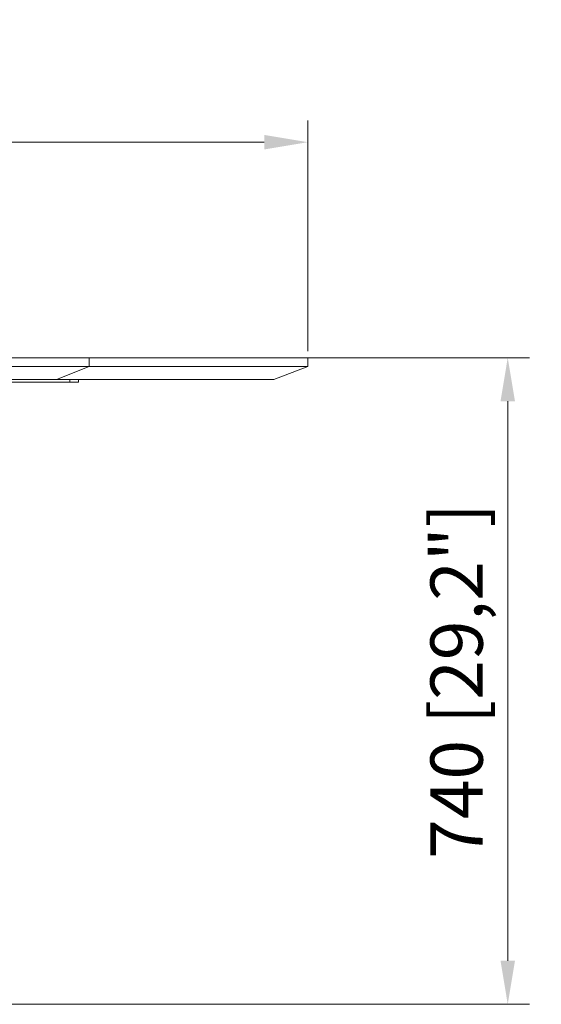
# Model space of a CAD drawing. Units: millimetres. Extents: x 466 to 886, y -348 to 283.
# Drawn here: x 699 to 729, y 93 to 149 of the extents above; entities that cross this region are included whole.
import ezdxf

# ---------------------------------------------------------------- set-up
doc = ezdxf.new("R2010")
doc.units = ezdxf.units.MM
doc.header["$PDSIZE"] = -1
doc.layers.add('DIMENSIONS', color=252, linetype='Continuous')
doc.styles.get("Standard").update_dxf_attribs({"font": 'arial.ttf'})
doc.dimstyles.new('ISO-25 - ab', dxfattribs={"dimtxt": 3, "dimasz": 2.5, "dimexe": 1.25, "dimexo": 0.625, "dimtad": 1, "dimdec": 0, "dimlfac": 20, "dimrnd": 5, "dimzin": 1, "dimtxsty": 'Standard', "dimcen": 2.5, "dimadec": 0, "dimazin": 0, "dimtfac": 1, "dimtdec": 0, "dimtmove": 0, "dimatfit": 3, "dimfxl": 1, "dimlwd": 15, "dimlwe": 15, "dimarcsym": 0})

# ---------------------------------------------------------------- blocks, each defined once
blk = doc.blocks.new('*D59')
at = {"layer": 'Defpoints', "color": 0, "lineweight": 15, "transparency": 16777216}
for p in [(709.079, 129.586), (696.695, 92.519), (726.82, 92.519)]:
    blk.add_point(p, dxfattribs=at)
at = {"layer": 'DIMENSIONS', "color": 0, "lineweight": 15, "transparency": 16777216}
for p, q in [((709.704, 129.586), (728.07, 129.586)), ((726.82, 127.086), (726.82, 95.019)), ((697.32, 92.519), (728.07, 92.519))]:
    blk.add_line(p, q, dxfattribs=at)
for points in [[(726.404, 127.086), (727.237, 127.086), (726.82, 129.586)], [(726.404, 95.019), (727.237, 95.019), (726.82, 92.519)]]:
    blk.add_solid(points, dxfattribs=at)
at = {"layer": 'DIMENSIONS', "color": 0, "lineweight": 15, "transparency": 16777216, "insert": (724.273, 111.053), "char_height": 3, "attachment_point": 5, "rotation": 90}
blk.add_mtext('740 [29,2"]', dxfattribs=at)
blk = doc.blocks.new('*D60')
at = {"layer": 'Defpoints', "color": 0, "lineweight": 15, "transparency": 16777216}
for p in [(715.351, 141.94), (650.28, 129.336), (715.351, 129.336)]:
    blk.add_point(p, dxfattribs=at)
at = {"layer": 'DIMENSIONS', "color": 0, "lineweight": 15, "transparency": 16777216}
for p, q in [((650.28, 129.961), (650.28, 143.19)), ((715.351, 129.961), (715.351, 143.19)), ((652.78, 141.94), (712.851, 141.94))]:
    blk.add_line(p, q, dxfattribs=at)
for points in [[(652.78, 142.356), (652.78, 141.523), (650.28, 141.94)], [(712.851, 142.356), (712.851, 141.523), (715.351, 141.94)]]:
    blk.add_solid(points, dxfattribs=at)
at = {"layer": 'DIMENSIONS', "color": 0, "lineweight": 15, "transparency": 16777216, "insert": (682.815, 144.487), "char_height": 3, "attachment_point": 5}
blk.add_mtext('1300 [51,2"]', dxfattribs=at)

msp = doc.modelspace()

# ---------------------------------------------------------------- linework, layer by layer
at = {"color": 7, "linetype": 'Continuous', "lineweight": 15}
for p, q in [((695.622, 129.586), (702.813, 129.586)), ((702.813, 129.586), (702.813, 129.086)), ((702.813, 129.586), (715.345, 129.586)), ((715.345, 129.586), (715.345, 129.086)), ((715.345, 129.586), (715.351, 129.586)), ((715.351, 129.086), (715.351, 129.586)), ((695.622, 129.086), (702.813, 129.086)), ((702.813, 129.086), (700.94, 128.336)), ((702.813, 129.086), (715.345, 129.086)), ((713.394, 128.336), (715.345, 129.086)), ((713.397, 128.336), (715.351, 129.086)), ((715.345, 129.086), (715.351, 129.086)), ((692.315, 128.186), (701.69, 128.186)), ((700.94, 128.336), (695.622, 128.336)), ((713.394, 128.336), (700.94, 128.336)), ((701.69, 128.186), (701.69, 128.336)), ((702.19, 128.186), (701.69, 128.186)), ((702.19, 128.336), (702.19, 128.186)), ((713.397, 128.336), (713.394, 128.336))]:
    msp.add_line(p, q, dxfattribs=at)

# ---------------------------------------------------------------- dimensions: what is measured, and where the dimension line sits
at = {"layer": 'DIMENSIONS', "lineweight": 15}
dim = msp.add_linear_dim(base=(715.351, 141.94), p1=(650.28, 129.336), p2=(715.351, 129.336), dimstyle='ISO-25 - ab', dxfattribs=at)
dim.commit()
dim.dimension.update_dxf_attribs({"geometry": '*D60', "text_midpoint": (682.815, 144.487)})
dim = msp.add_linear_dim(base=(726.82, 92.519), p1=(709.079, 129.586), p2=(696.695, 92.519), angle=90, dimstyle='ISO-25 - ab', dxfattribs=at)
dim.commit()
dim.dimension.update_dxf_attribs({"geometry": '*D59', "text_midpoint": (724.273, 111.053)})

doc.saveas('drawing.dxf')
